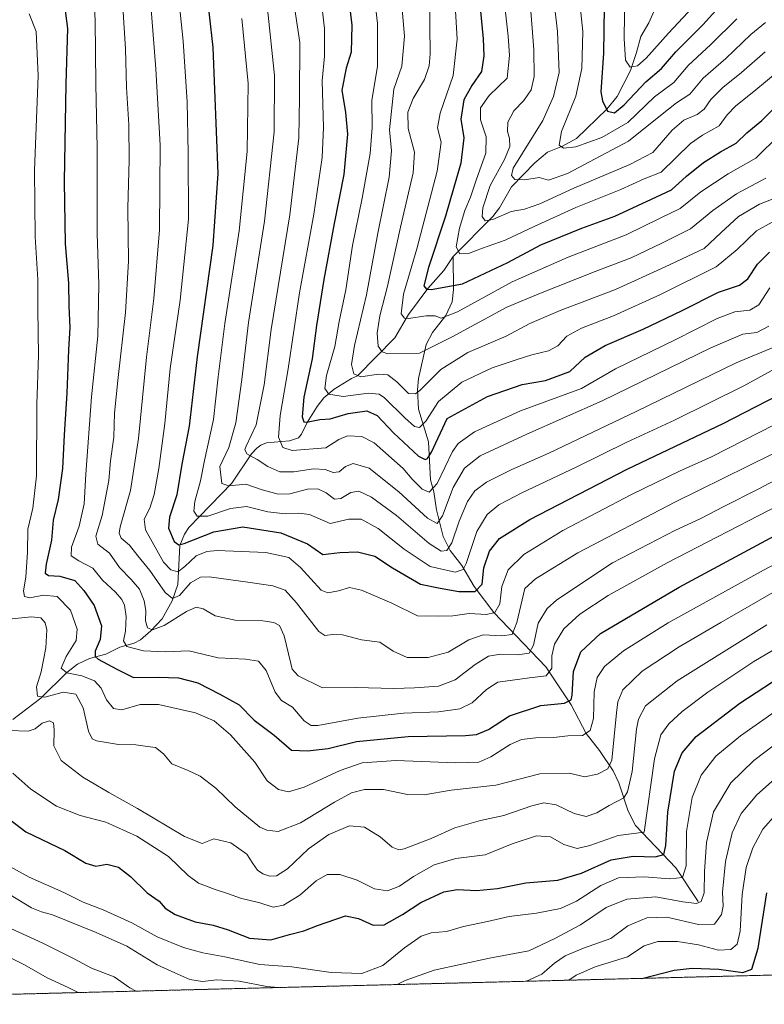
# Model space of a CAD drawing. Units: metres. Extents: x 671972 to 675437, y 4742147 to 4744543.
# Drawn here: x 672166 to 672415, y 4742147 to 4742476 of the extents above; entities that cross this region are included whole.
import ezdxf

# ---------------------------------------------------------------- set-up
doc = ezdxf.new("R2010")
doc.units = ezdxf.units.M
doc.header["$MEASUREMENT"] = 0
doc.linetypes.add('TRAZOS', pattern=[0.75, 0.5, -0.25])
for name, color, linetype, lineweight in [('Arbolado forestal', 92, 'TRAZOS', 0), ('Arbolado forestal CxS', 92, 'Continuous', 0), ('Comarca CxS', 133, 'Continuous', 0), ('Comunidad Autónoma CxS', 142, 'Continuous', 0), ('Corriente natural lineal', 142, 'Continuous', 13), ('Curva de nivel maestra', 36, 'Continuous', 30), ('Curva de nivel normal', 36, 'Continuous', 0), ('Espacio natural protegido CxS', 2, 'Continuous', 0), ('Municipio CxS', 142, 'Continuous', 0), ('Provincia CxS', 1, 'Continuous', 0)]:
    doc.layers.add(name, color=color, linetype=linetype, lineweight=lineweight)

# ---------------------------------------------------------------- blocks, each defined once
blk = doc.blocks.new('*U163')
at = {"layer": 'Curva de nivel normal', "color": 36, "linetype": 'Continuous', "lineweight": 0}
blk.add_polyline3d([(672199.85, 4742489.51, 1265), (672201.22, 4742466.46, 1265), (672201.62, 4742453.6, 1265), (672202.42, 4742441.07, 1265), (672202.54, 4742429.38, 1265), (672202.01, 4742413.15, 1265), (672202.26, 4742395.45, 1265), (672201.32, 4742378.2, 1265), (672198.65, 4742355.44, 1265), (672197.64, 4742344.53, 1265), (672197.37, 4742336.5, 1265), (672196.28, 4742328.52, 1265), (672195.64, 4742321.92, 1265), (672193.5, 4742310.19, 1265), (672191.36, 4742303.36, 1265), (672191.96, 4742300.66, 1265), (672195.94, 4742297.63, 1265), (672199.21, 4742292.8, 1265), (672203.22, 4742288.83, 1265), (672205.96, 4742285.55, 1265), (672207.55, 4742281.71, 1265), (672208.04, 4742278.47, 1265), (672207.95, 4742274.93, 1265), (672208.68, 4742272.58, 1265), (672210.32, 4742271.97, 1265), (672214.17, 4742273.45, 1265), (672221.65, 4742278.15, 1265), (672224.98, 4742279.6, 1265), (672227.31, 4742278.98, 1265), (672231.31, 4742276.68, 1265), (672237.98, 4742275.24, 1265), (672247.29, 4742274.96, 1265), (672250.89, 4742274.44, 1265), (672252.82, 4742273.38, 1265), (672254.42, 4742269.92, 1265), (672256.57, 4742260.65, 1265), (672257.11, 4742258.8, 1265), (672259.1, 4742256.54, 1265), (672267.2, 4742252.48, 1265), (672278.38, 4742252.7, 1265), (672291.07, 4742252.35, 1265), (672298, 4742252.59, 1265), (672306.08, 4742253.06, 1265), (672311.66, 4742255.26, 1265), (672318.3, 4742260.39, 1265), (672322.86, 4742263.12, 1265), (672326.84, 4742263.77, 1265), (672332.52, 4742263.53, 1265), (672336.45, 4742264.18, 1265), (672337.89, 4742266.82, 1265), (672339.45, 4742274.15, 1265), (672342.4, 4742279.05, 1265), (672345.63, 4742282, 1265), (672364.29, 4742294.42, 1265), (672385.39, 4742305.32, 1265), (672393.64, 4742309.09, 1265), (672401.58, 4742313.3, 1265), (672413.09, 4742319.07, 1265), (672426.58, 4742326.25, 1265)], dxfattribs=at)
blk = doc.blocks.new('*U165')
at = {"layer": 'Curva de nivel normal', "color": 36, "linetype": 'Continuous', "lineweight": 0}
for points in [[(672335.51, 4742154.27, 1315), (672340.64, 4742156.67, 1315), (672344.86, 4742160.32, 1315), (672348.52, 4742162.8, 1315), (672354.62, 4742165.41, 1315), (672363.75, 4742168.63, 1315), (672369.51, 4742172.82, 1315), (672375.8, 4742175.56, 1315), (672382.49, 4742175.76, 1315), (672393.17, 4742173.24, 1315), (672398.44, 4742173.37, 1315), (672400.86, 4742176.62, 1315), (672401.37, 4742179.44, 1315), (672401.13, 4742184.11, 1315), (672402.11, 4742194.35, 1315), (672404.34, 4742204.01, 1315), (672407.35, 4742210.46, 1315), (672412.68, 4742216.69, 1315), (672423.44, 4742226.32, 1315)], [(672162.91, 4742171.94, 1315), (672173.64, 4742167, 1315), (672184.04, 4742161.74, 1315), (672189.92, 4742158.62, 1315), (672197.51, 4742155.71, 1315), (672202.72, 4742152.08, 1315), (672204.8, 4742150.97, 1315)]]:
    blk.add_polyline3d(points, dxfattribs=at)
blk = doc.blocks.new('*U167')
at = {"layer": 'Curva de nivel normal', "color": 36, "linetype": 'Continuous', "lineweight": 0}
blk.add_polyline3d([(672163.53, 4742223.91, 1295), (672169.61, 4742218.64, 1295), (672178.17, 4742212.87, 1295), (672186.04, 4742209.74, 1295), (672194.73, 4742207.53, 1295), (672205.12, 4742202.9, 1295), (672215.62, 4742196.09, 1295), (672222.24, 4742189.71, 1295), (672225.76, 4742187.1, 1295), (672231.25, 4742184.95, 1295), (672235.76, 4742183.59, 1295), (672239.81, 4742182.12, 1295), (672246.29, 4742180.56, 1295), (672250.74, 4742179.1, 1295), (672254.13, 4742179.73, 1295), (672259.59, 4742183.11, 1295), (672265.09, 4742187.96, 1295), (672268.82, 4742190.08, 1295), (672272.98, 4742190.01, 1295), (672278.8, 4742188.16, 1295), (672284.61, 4742185.24, 1295), (672288.97, 4742184.6, 1295), (672292.97, 4742186.16, 1295), (672297.64, 4742189.31, 1295), (672304.64, 4742193.25, 1295), (672311.82, 4742195.36, 1295), (672321.65, 4742196.58, 1295), (672330.73, 4742200.34, 1295), (672338.91, 4742203.01, 1295), (672343.6, 4742202.64, 1295), (672348.05, 4742200.07, 1295), (672352.51, 4742198.78, 1295), (672356.72, 4742199.73, 1295), (672366.27, 4742203.1, 1295), (672374.97, 4742204.19, 1295), (672378.38, 4742228.8, 1295), (672380.55, 4742236.76, 1295), (672383.2, 4742240.43, 1295), (672387.64, 4742244.62, 1295), (672396.2, 4742251.13, 1295), (672411.61, 4742261.3, 1295), (672434.21, 4742274.67, 1295)], dxfattribs=at)
blk = doc.blocks.new('*U169')
at = {"layer": 'Curva de nivel normal', "color": 36, "linetype": 'Continuous', "lineweight": 0}
blk.add_polyline3d([(672311.3, 4742486.93, 1205), (672312.31, 4742469.73, 1205), (672311.02, 4742457.6, 1205), (672306.6, 4742444.99, 1205), (672305.77, 4742440.05, 1205), (672306.98, 4742435.23, 1205), (672305.65, 4742425.58, 1205), (672298.86, 4742399.53, 1205), (672294.31, 4742384.34, 1205), (672293.59, 4742377.79, 1205), (672294.72, 4742376.28, 1205), (672296.02, 4742376.19, 1205), (672301.97, 4742377.12, 1205), (672304.97, 4742377.05, 1205), (672306.97, 4742376.28, 1205), (672312.43, 4742378.4, 1205), (672330.75, 4742388.44, 1205), (672349.46, 4742396.78, 1205), (672368.89, 4742404.25, 1205), (672380.3, 4742409.78, 1205), (672387.03, 4742413.01, 1205), (672393.88, 4742418.63, 1205), (672403.03, 4742424.6, 1205), (672412.3, 4742429.86, 1205), (672420.29, 4742437.66, 1205)], dxfattribs=at)
blk = doc.blocks.new('*U171')
at = {"layer": 'Curva de nivel normal', "color": 36, "linetype": 'Continuous', "lineweight": 0}
blk.add_polyline3d([(672282.91, 4742498.13, 1220), (672285.59, 4742475.03, 1220), (672285.6, 4742460.66, 1220), (672283.79, 4742449.17, 1220), (672283.82, 4742440.14, 1220), (672283.16, 4742431.51, 1220), (672280.53, 4742416.53, 1220), (672277.32, 4742400.63, 1220), (672275.02, 4742385.77, 1220), (672272.86, 4742375.2, 1220), (672271.4, 4742366.83, 1220), (672268.54, 4742357.08, 1220), (672268.02, 4742352.81, 1220), (672269.33, 4742350.82, 1220), (672274.11, 4742350.11, 1220), (672282.63, 4742351.23, 1220), (672286.22, 4742350.87, 1220), (672287.97, 4742349.66, 1220), (672294.79, 4742342.91, 1220), (672297.99, 4742340.02, 1220), (672299.7, 4742339.66, 1220), (672301.79, 4742341.79, 1220), (672306.04, 4742348.41, 1220), (672313.93, 4742354.9, 1220), (672324.02, 4742359.72, 1220), (672332.03, 4742362.32, 1220), (672337.36, 4742364.08, 1220), (672342.89, 4742365.36, 1220), (672345.99, 4742367.1, 1220), (672349.08, 4742370.27, 1220), (672353.99, 4742372.99, 1220), (672364.61, 4742377.14, 1220), (672380.38, 4742384.21, 1220), (672398.98, 4742393.46, 1220), (672406.07, 4742399.33, 1220), (672412.59, 4742405.58, 1220), (672417.82, 4742408.43, 1220)], dxfattribs=at)
blk = doc.blocks.new('*U172')
at = {"layer": 'Curva de nivel normal', "color": 36, "linetype": 'Continuous', "lineweight": 0}
blk.add_polyline3d([(672240.25, 4742476.65, 1245), (672242.29, 4742454.9, 1245), (672241.99, 4742432.09, 1245), (672239.32, 4742405.52, 1245), (672234.55, 4742374.49, 1245), (672232.26, 4742356.67, 1245), (672230.78, 4742342.34, 1245), (672227.7, 4742328.68, 1245), (672226.37, 4742321.86, 1245), (672224.5, 4742314.89, 1245), (672224.14, 4742311.69, 1245), (672225.24, 4742310.07, 1245), (672228.8, 4742310.03, 1245), (672236.42, 4742312.62, 1245), (672241.79, 4742313.23, 1245), (672248.88, 4742311.43, 1245), (672254.74, 4742310.76, 1245), (672259.32, 4742311.01, 1245), (672262.88, 4742310.54, 1245), (672269.78, 4742307.56, 1245), (672276.1, 4742309.04, 1245), (672280.16, 4742309, 1245), (672285.89, 4742305.91, 1245), (672294.59, 4742298.92, 1245), (672303.28, 4742293.22, 1245), (672311.64, 4742291.27, 1245), (672314.36, 4742292.21, 1245), (672315.32, 4742294.16, 1245), (672318.92, 4742304.87, 1245), (672322.4, 4742310.53, 1245), (672326.31, 4742313.77, 1245), (672333.92, 4742317.86, 1245), (672352.2, 4742326.44, 1245), (672369.08, 4742334.81, 1245), (672385.08, 4742342.14, 1245), (672408.3, 4742353.68, 1245), (672429.3, 4742365.11, 1245)], dxfattribs=at)
blk = doc.blocks.new('*U174')
at = {"layer": 'Curva de nivel normal', "color": 36, "linetype": 'Continuous', "lineweight": 0}
blk.add_polyline3d([(672336.68, 4742483.6, 1190), (672338, 4742466.18, 1190), (672338.1, 4742457.21, 1190), (672337.04, 4742452.76, 1190), (672334.68, 4742449.23, 1190), (672331.3, 4742445.72, 1190), (672329.3, 4742441.98, 1190), (672329.13, 4742438.86, 1190), (672329.85, 4742436.54, 1190), (672329.99, 4742433.83, 1190), (672328.2, 4742429.49, 1190), (672323.4, 4742420.75, 1190), (672320.93, 4742413.28, 1190), (672320.74, 4742410.34, 1190), (672321.64, 4742408.93, 1190), (672324.29, 4742409.35, 1190), (672330.35, 4742412.07, 1190), (672334.91, 4742412.84, 1190), (672339.96, 4742414.56, 1190), (672351.43, 4742419.9, 1190), (672370.14, 4742427.82, 1190), (672377.82, 4742431.85, 1190), (672384.3, 4742439.26, 1190), (672388.2, 4742442.66, 1190), (672392.67, 4742444.53, 1190), (672395.03, 4742446.27, 1190), (672397.3, 4742449.56, 1190), (672401.3, 4742453.59, 1190), (672407.5, 4742458.61, 1190), (672415.48, 4742465.53, 1190)], dxfattribs=at)
blk = doc.blocks.new('*U176')
at = {"layer": 'Curva de nivel normal', "color": 36, "linetype": 'Continuous', "lineweight": 0}
blk.add_polyline3d([(672303.09, 4742483.98, 1210), (672303.3, 4742464.84, 1210), (672302.95, 4742460.81, 1210), (672301.36, 4742456.22, 1210), (672297.58, 4742449.88, 1210), (672295.84, 4742445.25, 1210), (672295.91, 4742439.78, 1210), (672297.99, 4742431.91, 1210), (672297.61, 4742425.04, 1210), (672293.37, 4742406.76, 1210), (672289.04, 4742387.04, 1210), (672286.4, 4742377.07, 1210), (672285.56, 4742371.28, 1210), (672285.89, 4742366.97, 1210), (672287.2, 4742365.04, 1210), (672289.1, 4742364.43, 1210), (672299.75, 4742364.61, 1210), (672310.63, 4742370.08, 1210), (672328.98, 4742380.02, 1210), (672340.2, 4742384.73, 1210), (672358.54, 4742391.97, 1210), (672370.6, 4742396.52, 1210), (672380.88, 4742401.39, 1210), (672390.46, 4742406.26, 1210), (672397.91, 4742412.41, 1210), (672405.79, 4742417.96, 1210), (672415.64, 4742423.2, 1210)], dxfattribs=at)
blk = doc.blocks.new('*U178')
at = {"layer": 'Curva de nivel normal', "color": 36, "linetype": 'Continuous', "lineweight": 0}
blk.add_polyline3d([(672351.99, 4742494.66, 1180), (672354.37, 4742472.33, 1180), (672354.04, 4742459.92, 1180), (672352.02, 4742450.71, 1180), (672347.24, 4742438.81, 1180), (672346.44, 4742434.28, 1180), (672347.87, 4742433.29, 1180), (672352.08, 4742433.69, 1180), (672360.77, 4742436.82, 1180), (672369.45, 4742441.89, 1180), (672378.38, 4742450.49, 1180), (672384.81, 4742455.24, 1180), (672389.68, 4742460.93, 1180), (672397.3, 4742467.99, 1180), (672405.94, 4742476.55, 1180)], dxfattribs=at)
blk = doc.blocks.new('*U180')
at = {"layer": 'Curva de nivel normal', "color": 36, "linetype": 'Continuous', "lineweight": 0}
blk.add_polyline3d([(672265.32, 4742495.44, 1230), (672267.89, 4742473.36, 1230), (672267.95, 4742464.08, 1230), (672267.1, 4742455.78, 1230), (672267.58, 4742440.17, 1230), (672267.1, 4742430.1, 1230), (672264.3, 4742411.2, 1230), (672259.53, 4742384.75, 1230), (672255.75, 4742359.41, 1230), (672253, 4742343.69, 1230), (672252.52, 4742336.44, 1230), (672253.9, 4742333.05, 1230), (672257.07, 4742331.99, 1230), (672268.31, 4742332.95, 1230), (672272.65, 4742335.65, 1230), (672275.65, 4742336.96, 1230), (672280.44, 4742336.71, 1230), (672284.49, 4742334.56, 1230), (672294.29, 4742325.94, 1230), (672297.2, 4742322.37, 1230), (672300.57, 4742319.08, 1230), (672302.95, 4742318.08, 1230), (672305.64, 4742321, 1230), (672310.8, 4742331.71, 1230), (672312.65, 4742334.36, 1230), (672318.12, 4742338.29, 1230), (672333.52, 4742345.27, 1230), (672353.96, 4742352.79, 1230), (672365.28, 4742359.35, 1230), (672385.3, 4742369.09, 1230), (672399.31, 4742376.19, 1230), (672405.32, 4742378.48, 1230), (672410.31, 4742379, 1230), (672413.27, 4742380.79, 1230), (672416.95, 4742386.52, 1230)], dxfattribs=at)
blk = doc.blocks.new('*U182')
at = {"layer": 'Curva de nivel normal', "color": 36, "linetype": 'Continuous', "lineweight": 0}
blk.add_polyline3d([(672157.14, 4742195.64, 1305), (672169.05, 4742189.09, 1305), (672180.64, 4742184.01, 1305), (672187.08, 4742180.78, 1305), (672193.79, 4742178.16, 1305), (672203.44, 4742173.81, 1305), (672211.82, 4742169.18, 1305), (672220.69, 4742165.55, 1305), (672227.12, 4742163.81, 1305), (672234.56, 4742162.5, 1305), (672246.21, 4742159.87, 1305), (672256.97, 4742159.08, 1305), (672270.14, 4742157.16, 1305), (672280.35, 4742156.88, 1305), (672287.47, 4742159.54, 1305), (672294.68, 4742165.49, 1305), (672300.29, 4742169.43, 1305), (672303.57, 4742170.49, 1305), (672308.74, 4742170.98, 1305), (672314.44, 4742172.6, 1305), (672322.42, 4742174.29, 1305), (672329.67, 4742176, 1305), (672338.92, 4742177.07, 1305), (672346.95, 4742178.62, 1305), (672352.23, 4742181.08, 1305), (672360.45, 4742186.4, 1305), (672366.33, 4742188.86, 1305), (672374.96, 4742189.28, 1305), (672383.53, 4742188.53, 1305), (672387.72, 4742189, 1305), (672389, 4742192.93, 1305), (672389.05, 4742204.41, 1305), (672391.02, 4742215.78, 1305), (672394.05, 4742223.31, 1305), (672398.95, 4742229.68, 1305), (672407.16, 4742236.51, 1305), (672425.1, 4742249.05, 1305)], dxfattribs=at)
blk = doc.blocks.new('*U183')
at = {"layer": 'Curva de nivel normal', "color": 36, "linetype": 'Continuous', "lineweight": 0}
blk.add_polyline3d([(672292.76, 4742492.67, 1215), (672294.71, 4742470.71, 1215), (672293.76, 4742460.67, 1215), (672291.12, 4742452.99, 1215), (672289.7, 4742439.39, 1215), (672290.33, 4742432.33, 1215), (672289.59, 4742423.54, 1215), (672285.71, 4742404.76, 1215), (672281.92, 4742384.17, 1215), (672277.93, 4742367.21, 1215), (672276.9, 4742360.77, 1215), (672277.67, 4742357.66, 1215), (672280.08, 4742356.65, 1215), (672285.98, 4742357.55, 1215), (672289.11, 4742357.39, 1215), (672292.11, 4742354.98, 1215), (672296.05, 4742351.09, 1215), (672298.34, 4742350.94, 1215), (672299.85, 4742352.09, 1215), (672306.88, 4742359.08, 1215), (672315.9, 4742364.86, 1215), (672328.74, 4742370.34, 1215), (672336.7, 4742374.59, 1215), (672346.77, 4742378.91, 1215), (672365.28, 4742385.97, 1215), (672381.98, 4742393.55, 1215), (672395.02, 4742399.7, 1215), (672400.64, 4742404.87, 1215), (672406.5, 4742410.34, 1215), (672413.56, 4742414.55, 1215), (672421.52, 4742417.64, 1215)], dxfattribs=at)
blk = doc.blocks.new('*U184')
at = {"layer": 'Curva de nivel normal', "color": 36, "linetype": 'Continuous', "lineweight": 0}
blk.add_polyline3d([(672248.8, 4742479.95, 1240), (672251.21, 4742457.55, 1240), (672251.04, 4742438.72, 1240), (672247.84, 4742408.77, 1240), (672242.46, 4742374.82, 1240), (672240.18, 4742355.79, 1240), (672238.23, 4742341.25, 1240), (672235.87, 4742333.05, 1240), (672232.85, 4742326.67, 1240), (672233.52, 4742320.95, 1240), (672235.87, 4742320.19, 1240), (672241.52, 4742320.75, 1240), (672247, 4742318.88, 1240), (672252.36, 4742317.37, 1240), (672256.31, 4742317.52, 1240), (672262.19, 4742319.04, 1240), (672265.72, 4742319.2, 1240), (672268.5, 4742317.86, 1240), (672271.26, 4742315.76, 1240), (672273.4, 4742315.96, 1240), (672276.66, 4742317.91, 1240), (672279.37, 4742318.39, 1240), (672283.66, 4742316.37, 1240), (672291.97, 4742310.2, 1240), (672302.97, 4742300.84, 1240), (672306.97, 4742298.27, 1240), (672308.85, 4742298.52, 1240), (672310.5, 4742301.14, 1240), (672313.01, 4742308.38, 1240), (672315.8, 4742314.98, 1240), (672318.24, 4742318.53, 1240), (672322.16, 4742321.35, 1240), (672330.64, 4742325.66, 1240), (672342.97, 4742331.09, 1240), (672372.3, 4742345.11, 1240), (672405.68, 4742361.39, 1240), (672418.33, 4742366.62, 1240)], dxfattribs=at)
blk = doc.blocks.new('*U189')
at = {"layer": 'Curva de nivel normal', "color": 36, "linetype": 'Continuous', "lineweight": 0}
blk.add_polyline3d([(672162.33, 4742238.3, 1290), (672168.65, 4742238.01, 1290), (672171.02, 4742238.81, 1290), (672173.32, 4742240.65, 1290), (672175.84, 4742241.52, 1290), (672177.11, 4742240.8, 1290), (672177.42, 4742238.48, 1290), (672177.23, 4742233.09, 1290), (672179.76, 4742228.24, 1290), (672186.98, 4742222.66, 1290), (672195.74, 4742217.52, 1290), (672205.25, 4742212.12, 1290), (672221.07, 4742202.8, 1290), (672226.98, 4742200.39, 1290), (672230.88, 4742201.93, 1290), (672236.51, 4742200.66, 1290), (672241.85, 4742196.84, 1290), (672243.91, 4742193.68, 1290), (672245.52, 4742191.47, 1290), (672247.2, 4742190.22, 1290), (672249.58, 4742189.52, 1290), (672251.88, 4742189.63, 1290), (672255.56, 4742191.93, 1290), (672262.59, 4742198.65, 1290), (672269.31, 4742203.45, 1290), (672276.31, 4742206.35, 1290), (672281.28, 4742205.83, 1290), (672286.5, 4742202.6, 1290), (672290.6, 4742199.13, 1290), (672292.76, 4742198.33, 1290), (672294.55, 4742198.65, 1290), (672303.61, 4742202.04, 1290), (672311.52, 4742205.68, 1290), (672320.18, 4742208.16, 1290), (672327.94, 4742209.8, 1290), (672337.3, 4742212.97, 1290), (672341.3, 4742214.08, 1290), (672345.5, 4742213.41, 1290), (672351.51, 4742210.45, 1290), (672355.5, 4742209.48, 1290), (672359.05, 4742210.67, 1290), (672363.26, 4742213.12, 1290), (672368.16, 4742215.68, 1290), (672369.38, 4742217.69, 1290), (672370.96, 4742224.49, 1290), (672372.37, 4742238.72, 1290), (672373.07, 4742242.09, 1290), (672375.36, 4742246.54, 1290), (672385.94, 4742254.84, 1290), (672415.97, 4742273.64, 1290)], dxfattribs=at)
blk = doc.blocks.new('*U190')
at = {"layer": 'Curva de nivel normal', "color": 36, "linetype": 'Continuous', "lineweight": 0}
blk.add_polyline3d([(672169, 4742478.26, 1280), (672171.31, 4742472.3, 1280), (672172.06, 4742457.5, 1280), (672170.84, 4742425.93, 1280), (672171, 4742403.54, 1280), (672171.92, 4742389.29, 1280), (672171.88, 4742379.33, 1280), (672172.1, 4742363.78, 1280), (672171.58, 4742347.47, 1280), (672171.48, 4742323.54, 1280), (672170.25, 4742312.66, 1280), (672168.56, 4742305.68, 1280), (672168.42, 4742297.95, 1280), (672167.88, 4742289.6, 1280), (672167.16, 4742285.02, 1280), (672167.46, 4742283.15, 1280), (672169.27, 4742282.62, 1280), (672173.83, 4742283.52, 1280), (672178.41, 4742283.1, 1280), (672182.87, 4742278.56, 1280), (672185.14, 4742272.16, 1280), (672184.7, 4742268.39, 1280), (672181.37, 4742263.03, 1280), (672179.76, 4742259.12, 1280), (672181.68, 4742257.51, 1280), (672186.69, 4742256.51, 1280), (672190.87, 4742254.9, 1280), (672193.07, 4742252.43, 1280), (672194.88, 4742248.57, 1280), (672197.2, 4742245.56, 1280), (672200.05, 4742245.18, 1280), (672206.15, 4742246.93, 1280), (672212.33, 4742246.97, 1280), (672224.72, 4742244.11, 1280), (672230.91, 4742241.44, 1280), (672236.47, 4742236.82, 1280), (672244.62, 4742227.65, 1280), (672248.72, 4742221.42, 1280), (672252.49, 4742218.53, 1280), (672255.82, 4742217.73, 1280), (672261.12, 4742219.22, 1280), (672273.12, 4742224.9, 1280), (672280.54, 4742227.44, 1280), (672291.86, 4742228.16, 1280), (672311.75, 4742227.44, 1280), (672319.53, 4742227.61, 1280), (672323.64, 4742229.41, 1280), (672330.03, 4742233.52, 1280), (672333.89, 4742235.19, 1280), (672338.62, 4742235.82, 1280), (672344.54, 4742235.9, 1280), (672349.38, 4742236.49, 1280), (672354.32, 4742236.6, 1280), (672356.83, 4742238.21, 1280), (672357.92, 4742242.24, 1280), (672358.21, 4742251.24, 1280), (672359.15, 4742256.04, 1280), (672361.64, 4742259.66, 1280), (672367.97, 4742264.96, 1280), (672382.97, 4742274.26, 1280), (672414.92, 4742291.97, 1280), (672448.22, 4742309.6, 1280)], dxfattribs=at)
blk = doc.blocks.new('*U192')
at = {"layer": 'Curva de nivel normal', "color": 36, "linetype": 'Continuous', "lineweight": 0}
blk.add_polyline3d([(672326.06, 4742500.86, 1195), (672329.42, 4742470.79, 1195), (672329.82, 4742464.23, 1195), (672329.02, 4742456.66, 1195), (672323.06, 4742450.83, 1195), (672320.17, 4742446.76, 1195), (672320.08, 4742442.71, 1195), (672322.04, 4742437.09, 1195), (672321.94, 4742431.54, 1195), (672318.8, 4742422.87, 1195), (672316.82, 4742416.88, 1195), (672314.92, 4742412.33, 1195), (672313.08, 4742406.42, 1195), (672312.02, 4742400.19, 1195), (672313.23, 4742397.88, 1195), (672316.14, 4742397.99, 1195), (672320.75, 4742399.77, 1195), (672328.41, 4742402.44, 1195), (672338.04, 4742407.06, 1195), (672352.09, 4742413.34, 1195), (672367.08, 4742419.46, 1195), (672374.97, 4742422.98, 1195), (672380.64, 4742425.24, 1195), (672390.44, 4742434.81, 1195), (672394.5, 4742437.64, 1195), (672400.04, 4742440.71, 1195), (672402.72, 4742444.38, 1195), (672405.58, 4742447.43, 1195), (672411.69, 4742452.28, 1195), (672420.84, 4742459.85, 1195)], dxfattribs=at)
blk = doc.blocks.new('*U193')
at = {"layer": 'Curva de nivel normal', "color": 36, "linetype": 'Continuous', "lineweight": 0}
for points in [[(672349.74, 4742154.63, 1320), (672352.17, 4742156.35, 1320), (672358.5, 4742159.12, 1320), (672369.39, 4742162.42, 1320), (672374.97, 4742166.11, 1320), (672379.49, 4742167.6, 1320), (672386.04, 4742167.6, 1320), (672393.06, 4742166.43, 1320), (672399.81, 4742164.64, 1320), (672403.93, 4742164.92, 1320), (672406.11, 4742166.68, 1320), (672407.06, 4742171.01, 1320), (672407.72, 4742183.35, 1320), (672409.07, 4742192.35, 1320), (672411.3, 4742198.92, 1320), (672414.64, 4742205.16, 1320), (672418.97, 4742210.11, 1320)], [(672153.64, 4742166.71, 1320), (672167.4, 4742159.75, 1320), (672175.01, 4742155.44, 1320), (672182.09, 4742152.24, 1320), (672185.42, 4742150.48, 1320)]]:
    blk.add_polyline3d(points, dxfattribs=at)
blk = doc.blocks.new('*U196')
at = {"layer": 'Curva de nivel normal', "color": 36, "linetype": 'Continuous', "lineweight": 0}
for points in [[(672292.19, 4742153.18, 1310), (672294.96, 4742154.5, 1310), (672304.6, 4742157.96, 1310), (672323.12, 4742161.99, 1310), (672336.28, 4742164.48, 1310), (672344.97, 4742168.55, 1310), (672353.59, 4742173.2, 1310), (672362.25, 4742178.96, 1310), (672369.12, 4742181.79, 1310), (672378.81, 4742182.6, 1310), (672387.86, 4742180.92, 1310), (672392.44, 4742180.32, 1310), (672394.03, 4742180.98, 1310), (672394.98, 4742183.86, 1310), (672395.11, 4742191.05, 1310), (672395.8, 4742200.77, 1310), (672398.14, 4742211.05, 1310), (672403.99, 4742220.77, 1310), (672411.67, 4742228.16, 1310), (672418.53, 4742233.43, 1310)], [(672162.68, 4742183.25, 1310), (672169.83, 4742178.84, 1310), (672173.13, 4742177.52, 1310), (672176.84, 4742176.54, 1310), (672191.4, 4742170.6, 1310), (672201.73, 4742166.07, 1310), (672211.92, 4742159.83, 1310), (672217.78, 4742157.1, 1310), (672222.76, 4742154.92, 1310), (672227.04, 4742154.21, 1310), (672231.88, 4742154.79, 1310), (672239.37, 4742154.29, 1310), (672248.64, 4742152.47, 1310), (672252.37, 4742152.17, 1310)]]:
    blk.add_polyline3d(points, dxfattribs=at)
blk = doc.blocks.new('*U201')
at = {"layer": 'Curva de nivel normal', "color": 36, "linetype": 'Continuous', "lineweight": 0}
blk.add_polyline3d([(672342.7, 4742500.24, 1185), (672345.88, 4742472.28, 1185), (672346.46, 4742458.58, 1185), (672344.55, 4742450.5, 1185), (672340.97, 4742442.47, 1185), (672331.09, 4742426.54, 1185), (672330.47, 4742424.12, 1185), (672331.59, 4742422.81, 1185), (672334.93, 4742422.59, 1185), (672339.75, 4742423.38, 1185), (672342.85, 4742422.58, 1185), (672349.3, 4742424.74, 1185), (672369.64, 4742435.56, 1185), (672380.44, 4742444.21, 1185), (672385.77, 4742448.39, 1185), (672390.19, 4742451.33, 1185), (672394.63, 4742456.66, 1185), (672402.23, 4742463.33, 1185), (672410.69, 4742471.33, 1185), (672415.51, 4742475.33, 1185)], dxfattribs=at)
blk = doc.blocks.new('*U202')
at = {"layer": 'Curva de nivel normal', "color": 36, "linetype": 'Continuous', "lineweight": 0}
blk.add_polyline3d([(672368.5, 4742485.83, 1170), (672368.22, 4742469.93, 1170), (672368.66, 4742462.68, 1170), (672370.25, 4742460.32, 1170), (672372.64, 4742460.82, 1170), (672375.59, 4742463.42, 1170), (672383.12, 4742471.78, 1170), (672397.55, 4742487.33, 1170)], dxfattribs=at)
blk = doc.blocks.new('*U204')
at = {"layer": 'Curva de nivel normal', "color": 36, "linetype": 'Continuous', "lineweight": 0}
blk.add_polyline3d([(672190.5, 4742487.5, 1270), (672191.06, 4742476.15, 1270), (672191.37, 4742454.54, 1270), (672191.84, 4742433.37, 1270), (672191.8, 4742404.66, 1270), (672192.37, 4742387.57, 1270), (672192, 4742370.29, 1270), (672189.84, 4742350.01, 1270), (672188, 4742324.09, 1270), (672187.48, 4742314.11, 1270), (672185.73, 4742306.67, 1270), (672183.24, 4742299.67, 1270), (672183.13, 4742296.76, 1270), (672185.62, 4742295.1, 1270), (672190.3, 4742292.61, 1270), (672193.53, 4742288.6, 1270), (672197.89, 4742284.58, 1270), (672200.08, 4742282.1, 1270), (672200.96, 4742280.21, 1270), (672201.47, 4742276.42, 1270), (672201.29, 4742271.54, 1270), (672200.56, 4742268.25, 1270), (672201.74, 4742266.43, 1270), (672207.25, 4742264.94, 1270), (672214.6, 4742264.62, 1270), (672222.52, 4742264.88, 1270), (672232.25, 4742262.6, 1270), (672241.47, 4742262.16, 1270), (672245.79, 4742261.48, 1270), (672248.32, 4742258.35, 1270), (672251.39, 4742251.03, 1270), (672253.48, 4742248.28, 1270), (672257.16, 4742246.04, 1270), (672261.13, 4742241.43, 1270), (672263.46, 4742239.91, 1270), (672265.7, 4742239.96, 1270), (672279.05, 4742242.38, 1270), (672294.3, 4742244.07, 1270), (672306.12, 4742244.53, 1270), (672313.22, 4742245.54, 1270), (672317.39, 4742247.53, 1270), (672322.15, 4742252.02, 1270), (672325.92, 4742254.38, 1270), (672336.56, 4742255.9, 1270), (672342.08, 4742256.6, 1270), (672343.99, 4742259.08, 1270), (672344.06, 4742263.3, 1270), (672344.9, 4742267.16, 1270), (672348.07, 4742272.34, 1270), (672353.41, 4742277.17, 1270), (672362.87, 4742283.49, 1270), (672382.64, 4742294.34, 1270), (672433.64, 4742320.77, 1270)], dxfattribs=at)
blk = doc.blocks.new('*U206')
at = {"layer": 'Curva de nivel normal', "color": 36, "linetype": 'Continuous', "lineweight": 0}
blk.add_polyline3d([(672218.37, 4742490.69, 1255), (672220.59, 4742469.04, 1255), (672221.95, 4742448.81, 1255), (672222.27, 4742431.53, 1255), (672222.37, 4742409.43, 1255), (672219.53, 4742382.4, 1255), (672216.22, 4742359.44, 1255), (672214.48, 4742341, 1255), (672212.45, 4742325.99, 1255), (672210.9, 4742317.27, 1255), (672209.41, 4742312.65, 1255), (672207.55, 4742308.97, 1255), (672207.96, 4742305.44, 1255), (672214.03, 4742294.67, 1255), (672216.5, 4742292.05, 1255), (672218.83, 4742291.4, 1255), (672221.18, 4742293.19, 1255), (672224.95, 4742296.72, 1255), (672228.53, 4742298.21, 1255), (672231.98, 4742298.5, 1255), (672248.23, 4742297.82, 1255), (672255.95, 4742296.18, 1255), (672259.85, 4742292.88, 1255), (672266.76, 4742285.21, 1255), (672268.97, 4742284.36, 1255), (672272.62, 4742285.05, 1255), (672276.31, 4742286.1, 1255), (672280.26, 4742285.29, 1255), (672290.42, 4742280.93, 1255), (672299.02, 4742276.68, 1255), (672306.23, 4742276.51, 1255), (672310.87, 4742276.59, 1255), (672316.33, 4742277.39, 1255), (672322.16, 4742277.08, 1255), (672324.97, 4742277.73, 1255), (672326.63, 4742280.65, 1255), (672327.29, 4742286.48, 1255), (672329.39, 4742292.06, 1255), (672334.66, 4742297.15, 1255), (672347.7, 4742305.17, 1255), (672370.72, 4742317.3, 1255), (672386.74, 4742325.07, 1255), (672397.5, 4742329.84, 1255), (672418.64, 4742340.7, 1255)], dxfattribs=at)
blk = doc.blocks.new('*U207')
at = {"layer": 'Curva de nivel normal', "color": 36, "linetype": 'Continuous', "lineweight": 0}
blk.add_polyline3d([(672162.31, 4742275.52, 1285), (672169.65, 4742276.27, 1285), (672172.91, 4742275.92, 1285), (672174.38, 4742274.31, 1285), (672174.94, 4742271.91, 1285), (672174.56, 4742265.98, 1285), (672172.98, 4742257.94, 1285), (672171.52, 4742252.85, 1285), (672171.8, 4742249.8, 1285), (672174.28, 4742249.46, 1285), (672180.36, 4742251.1, 1285), (672184.69, 4742250.41, 1285), (672187.14, 4742245.89, 1285), (672188.83, 4742238.05, 1285), (672190.15, 4742235.41, 1285), (672191.52, 4742234.76, 1285), (672198.88, 4742233.54, 1285), (672204.74, 4742233.41, 1285), (672208.69, 4742232.84, 1285), (672211.37, 4742232.51, 1285), (672214.01, 4742230.38, 1285), (672216.73, 4742227.03, 1285), (672222.24, 4742224.89, 1285), (672226.26, 4742222.98, 1285), (672231.55, 4742218.92, 1285), (672238.02, 4742212.71, 1285), (672246.27, 4742205.92, 1285), (672248.55, 4742204.82, 1285), (672252.44, 4742204.46, 1285), (672259.81, 4742207.3, 1285), (672271.22, 4742214.2, 1285), (672276.98, 4742217.34, 1285), (672281.31, 4742218.52, 1285), (672287.6, 4742218.52, 1285), (672295.7, 4742216.8, 1285), (672301.29, 4742216.65, 1285), (672310.3, 4742218.29, 1285), (672325.24, 4742219.97, 1285), (672340.04, 4742223.78, 1285), (672349.97, 4742223.96, 1285), (672354.97, 4742222.73, 1285), (672359.3, 4742223.66, 1285), (672362.71, 4742225.45, 1285), (672364.06, 4742228.29, 1285), (672365.68, 4742244.2, 1285), (672366.09, 4742247.8, 1285), (672367.73, 4742251.86, 1285), (672374.29, 4742258.12, 1285), (672386.59, 4742266.26, 1285), (672400.62, 4742274.44, 1285), (672423.3, 4742287.47, 1285)], dxfattribs=at)
blk = doc.blocks.new('*U213')
at = {"layer": 'Curva de nivel normal', "color": 36, "linetype": 'Continuous', "lineweight": 0}
blk.add_polyline3d([(672209.61, 4742482.62, 1260), (672211.48, 4742459.83, 1260), (672212.85, 4742434.2, 1260), (672212.77, 4742420.1, 1260), (672212.61, 4742405.89, 1260), (672210.76, 4742382.86, 1260), (672208.34, 4742363.3, 1260), (672205.59, 4742336, 1260), (672202.91, 4742318.6, 1260), (672199.5, 4742306.4, 1260), (672199.13, 4742304.36, 1260), (672199.8, 4742302.6, 1260), (672202.56, 4742300.36, 1260), (672205.36, 4742296.76, 1260), (672209.44, 4742291.8, 1260), (672214.5, 4742284.46, 1260), (672217.02, 4742282.47, 1260), (672219.31, 4742283.48, 1260), (672222.98, 4742287.67, 1260), (672226.34, 4742289.56, 1260), (672229.31, 4742289.73, 1260), (672242.98, 4742287.79, 1260), (672250.65, 4742286.72, 1260), (672254.7, 4742285.2, 1260), (672258.53, 4742281, 1260), (672266.01, 4742271.36, 1260), (672268, 4742270.11, 1260), (672270.66, 4742270.35, 1260), (672273.89, 4742270.25, 1260), (672280.26, 4742268.61, 1260), (672286.45, 4742267.81, 1260), (672290.85, 4742264.81, 1260), (672295.59, 4742262.7, 1260), (672302.56, 4742262.72, 1260), (672309.28, 4742264.52, 1260), (672316.18, 4742268.58, 1260), (672321, 4742270.28, 1260), (672327.24, 4742269.96, 1260), (672330.72, 4742270.44, 1260), (672332.3, 4742274.36, 1260), (672334.97, 4742285.84, 1260), (672338.58, 4742289.05, 1260), (672352.67, 4742297.7, 1260), (672385.15, 4742314.71, 1260), (672417.75, 4742330.81, 1260)], dxfattribs=at)
blk = doc.blocks.new('*U214')
at = {"layer": 'Curva de nivel normal', "color": 36, "linetype": 'Continuous', "lineweight": 0}
blk.add_polyline3d([(672251.97, 4742519.74, 1235), (672259.69, 4742468.66, 1235), (672259.52, 4742450.18, 1235), (672259.26, 4742436.73, 1235), (672256.3, 4742410.88, 1235), (672250, 4742372.52, 1235), (672247.67, 4742354.01, 1235), (672245.05, 4742340.58, 1235), (672241.7, 4742333.43, 1235), (672241.26, 4742332.3, 1235), (672241.86, 4742330.9, 1235), (672245.36, 4742329.05, 1235), (672248.96, 4742326.62, 1235), (672252.94, 4742324.85, 1235), (672257.59, 4742324.85, 1235), (672264.16, 4742325.88, 1235), (672268.07, 4742325.65, 1235), (672270.81, 4742324.68, 1235), (672272.86, 4742324.89, 1235), (672274.95, 4742326.67, 1235), (672277.46, 4742327.65, 1235), (672282.85, 4742326.07, 1235), (672292.82, 4742318.18, 1235), (672302.34, 4742309.37, 1235), (672305.6, 4742307.56, 1235), (672307.43, 4742310.17, 1235), (672311, 4742319.63, 1235), (672314.75, 4742326.12, 1235), (672320.07, 4742330.23, 1235), (672335.64, 4742337.53, 1235), (672360.9, 4742348.67, 1235), (672397.27, 4742366.41, 1235), (672407.91, 4742370.99, 1235), (672412.63, 4742371.47, 1235), (672416.68, 4742373.59, 1235)], dxfattribs=at)
blk = doc.blocks.new('*U277')
at = {"layer": 'Curva de nivel maestra', "color": 36, "linetype": 'Continuous', "lineweight": 30}
blk.add_polyline3d([(672180.77, 4742481.9, 1275), (672181.84, 4742473.36, 1275), (672181.34, 4742454.81, 1275), (672180.73, 4742422.12, 1275), (672181.03, 4742401.26, 1275), (672182.15, 4742388, 1275), (672182.32, 4742380.34, 1275), (672182.61, 4742373.18, 1275), (672182.14, 4742365.7, 1275), (672181.68, 4742351.18, 1275), (672180.79, 4742337.25, 1275), (672180.2, 4742325.99, 1275), (672178.68, 4742315.58, 1275), (672177.1, 4742308.67, 1275), (672176.53, 4742302, 1275), (672174.68, 4742294, 1275), (672174.42, 4742290.9, 1275), (672175.54, 4742290.17, 1275), (672179.31, 4742289.98, 1275), (672184.31, 4742288.48, 1275), (672187.32, 4742285.12, 1275), (672190.83, 4742280.13, 1275), (672193.28, 4742273.35, 1275), (672192.76, 4742268.67, 1275), (672191.11, 4742264.81, 1275), (672191.14, 4742263.01, 1275), (672192.1, 4742262.13, 1275), (672198.33, 4742258.78, 1275), (672204, 4742256, 1275), (672212.31, 4742256.1, 1275), (672219.01, 4742255.89, 1275), (672225.45, 4742254.25, 1275), (672232.82, 4742250.37, 1275), (672239.32, 4742246.89, 1275), (672244.38, 4742241.74, 1275), (672251.1, 4742236.73, 1275), (672256.88, 4742231.67, 1275), (672262.25, 4742231.39, 1275), (672269.13, 4742232.2, 1275), (672278.65, 4742234.52, 1275), (672295.91, 4742236.28, 1275), (672315.16, 4742236.53, 1275), (672318.77, 4742236.9, 1275), (672322.8, 4742238.61, 1275), (672329.87, 4742243.15, 1275), (672340.36, 4742246.66, 1275), (672348.26, 4742247.37, 1275), (672350.44, 4742248.55, 1275), (672350.84, 4742250.06, 1275), (672351.3, 4742258, 1275), (672353.72, 4742264.57, 1275), (672360.33, 4742270.7, 1275), (672386.64, 4742286.28, 1275), (672453.63, 4742322.28, 1275)], dxfattribs=at)
blk = doc.blocks.new('*U278')
at = {"layer": 'Curva de nivel maestra', "color": 36, "linetype": 'Continuous', "lineweight": 30}
blk.add_polyline3d([(672157.74, 4742211.98, 1300), (672167.87, 4742204.27, 1300), (672180.98, 4742198.06, 1300), (672187.94, 4742193.8, 1300), (672191.31, 4742192.82, 1300), (672194.99, 4742193.47, 1300), (672198.94, 4742192.5, 1300), (672202.96, 4742189.38, 1300), (672208.56, 4742183.91, 1300), (672212.54, 4742181.07, 1300), (672214.54, 4742178.79, 1300), (672217.87, 4742176.64, 1300), (672224.65, 4742174.17, 1300), (672230.65, 4742173.02, 1300), (672235.65, 4742171.48, 1300), (672242.81, 4742168.69, 1300), (672249.89, 4742168.17, 1300), (672256.19, 4742169.92, 1300), (672260.96, 4742171.12, 1300), (672265.53, 4742172.9, 1300), (672274.98, 4742176.17, 1300), (672279.29, 4742175.31, 1300), (672284.22, 4742173.03, 1300), (672287.85, 4742173.13, 1300), (672293.96, 4742176.63, 1300), (672300.17, 4742180.7, 1300), (672307.86, 4742184.17, 1300), (672312.32, 4742184.98, 1300), (672318.77, 4742184.62, 1300), (672325.86, 4742185.34, 1300), (672335.36, 4742187.22, 1300), (672345.97, 4742188.09, 1300), (672353.97, 4742190.46, 1300), (672363.92, 4742194.93, 1300), (672371.25, 4742196.16, 1300), (672378.66, 4742195.92, 1300), (672381.47, 4742196.7, 1300), (672382.13, 4742199.72, 1300), (672382.87, 4742210.87, 1300), (672385.1, 4742224.59, 1300), (672387.6, 4742230.8, 1300), (672392.37, 4742236.25, 1300), (672406.97, 4742247.36, 1300), (672434.3, 4742265.3, 1300)], dxfattribs=at)
blk = doc.blocks.new('*U287')
at = {"layer": 'Curva de nivel maestra', "color": 36, "linetype": 'Continuous', "lineweight": 30}
blk.add_polyline3d([(672361.53, 4742480.43, 1175), (672361.34, 4742465.07, 1175), (672360.46, 4742452.08, 1175), (672360.93, 4742449.09, 1175), (672362.68, 4742445.65, 1175), (672364.96, 4742445.08, 1175), (672368.18, 4742447.78, 1175), (672375.47, 4742455.42, 1175), (672380.72, 4742459.94, 1175), (672385.48, 4742465.46, 1175), (672394.52, 4742474.52, 1175), (672402.13, 4742483.02, 1175)], dxfattribs=at)
blk = doc.blocks.new('*U291')
at = {"layer": 'Curva de nivel maestra', "color": 36, "linetype": 'Continuous', "lineweight": 30}
blk.add_polyline3d([(672274.46, 4742495.73, 1225), (672277.05, 4742474.43, 1225), (672276.81, 4742465.37, 1225), (672275.17, 4742460, 1225), (672273.74, 4742452.66, 1225), (672274.97, 4742445.14, 1225), (672275.59, 4742437.93, 1225), (672274.34, 4742424.48, 1225), (672271.11, 4742407.99, 1225), (672267.65, 4742389.32, 1225), (672265.24, 4742373.85, 1225), (672263.74, 4742362.76, 1225), (672261.02, 4742349.83, 1225), (672260.4, 4742343.27, 1225), (672261.01, 4742341.66, 1225), (672261.86, 4742341.47, 1225), (672266.31, 4742342.34, 1225), (672269.79, 4742342.66, 1225), (672275.87, 4742344.4, 1225), (672282.12, 4742345.27, 1225), (672285.5, 4742343.76, 1225), (672291.02, 4742337.96, 1225), (672299.37, 4742330.16, 1225), (672301.59, 4742328.99, 1225), (672302.43, 4742329.38, 1225), (672303.77, 4742331.45, 1225), (672308.97, 4742342.7, 1225), (672322.47, 4742350.06, 1225), (672334.03, 4742354.15, 1225), (672341.88, 4742355.5, 1225), (672350.03, 4742358.46, 1225), (672355.19, 4742363.22, 1225), (672361.84, 4742367.16, 1225), (672374.62, 4742372.64, 1225), (672387.69, 4742378.9, 1225), (672399.84, 4742385.04, 1225), (672406.79, 4742387.33, 1225), (672409.62, 4742389.47, 1225), (672412.91, 4742394.46, 1225), (672416.84, 4742398.46, 1225)], dxfattribs=at)
blk = doc.blocks.new('*U293')
at = {"layer": 'Curva de nivel maestra', "color": 36, "linetype": 'Continuous', "lineweight": 30}
blk.add_polyline3d([(672318.31, 4742497.69, 1200), (672320.97, 4742469.84, 1200), (672321.24, 4742464.2, 1200), (672320.46, 4742458.91, 1200), (672317.2, 4742454.2, 1200), (672314.52, 4742449.46, 1200), (672313.59, 4742442.96, 1200), (672314.5, 4742436.68, 1200), (672313.49, 4742428.28, 1200), (672308.45, 4742410.45, 1200), (672302.74, 4742393.26, 1200), (672301.2, 4742387.1, 1200), (672302.09, 4742386.05, 1200), (672303.6, 4742385.91, 1200), (672314.13, 4742387.83, 1200), (672329.3, 4742395, 1200), (672340.37, 4742400.88, 1200), (672354.08, 4742406.43, 1200), (672365.06, 4742410.5, 1200), (672377.33, 4742416.13, 1200), (672384.04, 4742419.28, 1200), (672389.12, 4742423.85, 1200), (672394.77, 4742428.46, 1200), (672400.51, 4742432.02, 1200), (672405.76, 4742434.92, 1200), (672409.33, 4742438.34, 1200), (672414.34, 4742442.54, 1200), (672424.08, 4742452.28, 1200)], dxfattribs=at)
blk = doc.blocks.new('*U296')
at = {"layer": 'Curva de nivel maestra', "color": 36, "linetype": 'Continuous', "lineweight": 30}
blk.add_polyline3d([(672225.65, 4742510.77, 1250), (672230.54, 4742467, 1250), (672232.14, 4742424.74, 1250), (672230.5, 4742400.66, 1250), (672225.22, 4742363.34, 1250), (672222.6, 4742340.12, 1250), (672220.11, 4742327.48, 1250), (672218.47, 4742317.12, 1250), (672215.96, 4742309.67, 1250), (672215.68, 4742306, 1250), (672217.62, 4742301.52, 1250), (672219.18, 4742300.42, 1250), (672220.91, 4742300.85, 1250), (672230.84, 4742304.72, 1250), (672240.61, 4742306.42, 1250), (672253.26, 4742304.45, 1250), (672262.2, 4742300.72, 1250), (672267.31, 4742297.21, 1250), (672272.98, 4742297.83, 1250), (672278.98, 4742298.09, 1250), (672284.74, 4742296.58, 1250), (672290.7, 4742292.68, 1250), (672300, 4742287.26, 1250), (672306.66, 4742285.92, 1250), (672312.84, 4742284.81, 1250), (672318.3, 4742284.75, 1250), (672320.66, 4742287.28, 1250), (672321.24, 4742292.67, 1250), (672323.14, 4742298.34, 1250), (672326.47, 4742302.56, 1250), (672336.7, 4742308.88, 1250), (672369.28, 4742325.8, 1250), (672401.38, 4742341, 1250), (672419.81, 4742350.55, 1250)], dxfattribs=at)
blk = doc.blocks.new('*U298')
at = {"layer": 'Curva de nivel maestra', "color": 36, "linetype": 'Continuous', "lineweight": 30}
blk.add_polyline3d([(672374.1, 4742155.25, 1325), (672384.97, 4742157.98, 1325), (672391.01, 4742158.63, 1325), (672399.97, 4742158.31, 1325), (672407.97, 4742157.23, 1325), (672410.97, 4742158.33, 1325), (672413.14, 4742165.37, 1325), (672415.99, 4742183.89, 1325)], dxfattribs=at)

msp = doc.modelspace()

# ---------------------------------------------------------------- linework, layer by layer
at = {"layer": 'Arbolado forestal', "color": 92, "linetype": 'TRAZOS', "lineweight": 0}
msp.add_polyline3d([(673094.58, 4742173.43, 1186.02), (672029.97, 4742146.56, 1361.18), (672024.7, 4742356.8, 1333.62), (672024.65, 4742358.58, 1332.97), (672024.61, 4742360.37, 1332.18), (672022.61, 4742440.17, 1298.22), (672022.57, 4742441.79, 1297.43), (672022.53, 4742443.41, 1296.64), (672020.1, 4742540.13, 1252.45), (672020.06, 4742541.67, 1252.48), (672020.03, 4742543.21, 1252.51), (672015.2, 4742735.47, 1181.86), (672005.48, 4743123.2, 1061.94), (672001.61, 4743277.66, 951.27)], dxfattribs=at)
at = {"layer": 'Arbolado forestal CxS', "color": 92, "linetype": 'Continuous', "lineweight": 0}
msp.add_polyline3d([(673094.58, 4742173.43, 1186.02), (672029.97, 4742146.56, 1361.18), (672001.61, 4743277.66, 951.27)], dxfattribs=at)
at = {"layer": 'Comarca CxS', "color": 133, "linetype": 'Continuous', "lineweight": 0}
msp.add_polyline3d([(675436.51, 4742232.55, 1603.84), (672029.97, 4742146.56, 1361.18), (671971.97, 4744459.96, 1365.11), (675059.72, 4744537.9, 1510.05)], dxfattribs=at)
msp.add_polyline3d([(675436.51, 4742232.55, 1603.84), (672029.97, 4742146.56, 1361.18), (671971.97, 4744459.96, 1365.11), (675059.72, 4744537.9, 1510.05)], dxfattribs=at)
at = {"layer": 'Comunidad Autónoma CxS', "color": 142, "linetype": 'Continuous', "lineweight": 0}
msp.add_polyline3d([(675436.51, 4742232.55, 1603.84), (672029.97, 4742146.56, 1361.18), (671971.97, 4744459.96, 1365.11), (675059.72, 4744537.9, 1510.05)], dxfattribs=at)
msp.add_polyline3d([(675436.51, 4742232.55, 1603.84), (672029.97, 4742146.56, 1361.18), (671971.97, 4744459.96, 1365.11), (675059.72, 4744537.9, 1510.05)], dxfattribs=at)
at = {"layer": 'Corriente natural lineal', "color": 142, "linetype": 'Continuous', "lineweight": 13}
for points in [[(672378.3, 4742479.29, 1164.34), (672376.47, 4742475.22, 1165.19), (672373.79, 4742470.67, 1166.86), (672372.41, 4742465.24, 1168.4), (672370.35, 4742459.27, 1170.14), (672365.91, 4742450.5, 1173.28), (672362.38, 4742446.3, 1174.81), (672352.25, 4742436.54, 1178.3), (672347.56, 4742433.92, 1179.75), (672342.52, 4742431.87, 1181.42), (672338.3, 4742428.37, 1182.51), (672330.55, 4742420.26, 1185.99), (672326.46, 4742413.23, 1188.23), (672324.27, 4742410.36, 1189.6), (672311, 4742397, 1195.6)], [(672311, 4742397, 1195.6), (672307.83, 4742392.32, 1197.12), (672302.54, 4742386.25, 1200.07), (672296.03, 4742377.51, 1204.15), (672291.46, 4742369.75, 1206.71), (672279, 4742357, 1214.76)], [(672311, 4742397, 1195.6), (672311.09, 4742385.96, 1199.63), (672310.61, 4742381.83, 1201.73), (672308.48, 4742377.21, 1204.47), (672304.01, 4742371.52, 1207.2), (672301.92, 4742367.56, 1208.62), (672299.38, 4742356.15, 1212.87), (672298.99, 4742352.31, 1214.3), (672299.42, 4742345.87, 1217.44), (672302.74, 4742334.89, 1222.74), (672303.39, 4742322.16, 1228.28), (672304.5, 4742318.13, 1230.28), (672305.35, 4742312.15, 1232.93), (672307.59, 4742303.24, 1237.55), (672309.99, 4742298.47, 1240.23), (672313.92, 4742293.5, 1243.88), (672318.01, 4742286.48, 1248.68), (672324.54, 4742277.75, 1254.74), (672342.02, 4742259.54, 1268.29), (672350.49, 4742246.79, 1275.19), (672355.55, 4742237.23, 1279.8), (672360.01, 4742231.53, 1282), (672364.5, 4742224.79, 1285.38), (672366.44, 4742220.77, 1286.8), (672369.53, 4742211.22, 1291.48), (672371.98, 4742206.46, 1293.55), (672385.48, 4742192.26, 1302.69), (672393, 4742181, 1309.74)], [(672279, 4742357, 1214.76), (672276.92, 4742356.13, 1215.58), (672271.14, 4742352.58, 1218.74), (672267.72, 4742349.6, 1221.3), (672265.48, 4742346.78, 1222.88), (672262.14, 4742341.4, 1224.79), (672260.25, 4742337.43, 1226.68), (672259.17, 4742336.27, 1227.46), (672256.23, 4742335.22, 1227.96), (672248.52, 4742334.58, 1231.88), (672246.59, 4742333.83, 1232.61), (672245.2, 4742332.8, 1233.35), (672243.47, 4742330.85, 1234.57), (672236.86, 4742321.08, 1239.33), (672222.48, 4742306.27, 1246.97), (672221.02, 4742303.99, 1247.92), (672219.42, 4742300.16, 1250.36), (672218.78, 4742287.09, 1258.04), (672216.95, 4742281.67, 1260.4), (672213.53, 4742275.68, 1263.44), (672209.74, 4742271.59, 1265.66), (672206.25, 4742268.61, 1268.14), (672204.15, 4742267.5, 1269.08), (672199.35, 4742266.18, 1271.06), (672194.68, 4742263.78, 1273.23), (672189.25, 4742262.4, 1275.85), (672185.21, 4742260.49, 1277.64), (672181.67, 4742257.66, 1279.34), (672172.95, 4742249.13, 1285.07), (672163.54, 4742241.95, 1288.53)]]:
    msp.add_polyline3d(points, dxfattribs=at)
at = {"layer": 'Espacio natural protegido CxS', "color": 2, "linetype": 'Continuous', "lineweight": 0}
for points in [[(675436.51, 4742232.55, 1603.84), (672620.54, 4742161.47, 1390.18), (672620.54, 4742161.47, 1390.18), (672029.97, 4742146.56, 1361.18), (671971.97, 4744459.96, 1365.11), (675059.72, 4744537.9, 1510.05)], [(675436.51, 4742232.55, 1603.84), (672029.97, 4742146.56, 1361.18), (672001.28, 4743290.84, 933.59), (671971.97, 4744459.96, 1365.11), (672433.8, 4744471.62, 1594.33), (673089.05, 4744488.16, 1490.83), (673094, 4744488.28, 1491.85), (675059.72, 4744537.9, 1510.05)], [(675436.51, 4742232.55, 1603.84), (672620.54, 4742161.47, 1390.18), (672620.54, 4742161.47, 1390.18), (672029.97, 4742146.56, 1361.18), (671971.97, 4744459.96, 1365.11), (675059.72, 4744537.9, 1510.05)], [(675436.51, 4742232.55, 1603.84), (672029.97, 4742146.56, 1361.18), (672001.28, 4743290.84, 933.59), (671971.97, 4744459.96, 1365.11), (672433.8, 4744471.62, 1594.33), (673089.05, 4744488.16, 1490.83), (673094, 4744488.28, 1491.85), (675059.72, 4744537.9, 1510.05)]]:
    msp.add_polyline3d(points, dxfattribs=at)
at = {"layer": 'Municipio CxS', "color": 142, "linetype": 'Continuous', "lineweight": 0}
msp.add_polyline3d([(672620.54, 4742161.47, 1390.18), (672029.97, 4742146.56, 1361.18), (672001.28, 4743290.84, 933.59)], dxfattribs=at)
msp.add_polyline3d([(672620.54, 4742161.47, 1390.18), (672029.97, 4742146.56, 1361.18), (672001.28, 4743290.84, 933.59)], dxfattribs=at)
at = {"layer": 'Provincia CxS', "color": 1, "linetype": 'Continuous', "lineweight": 0}
msp.add_polyline3d([(675436.51, 4742232.55, 1603.84), (672029.97, 4742146.56, 1361.18), (671971.97, 4744459.96, 1365.11), (675059.72, 4744537.9, 1510.05)], dxfattribs=at)
msp.add_polyline3d([(675436.51, 4742232.55, 1603.84), (672029.97, 4742146.56, 1361.18), (671971.97, 4744459.96, 1365.11), (675059.72, 4744537.9, 1510.05)], dxfattribs=at)

# ---------------------------------------------------------------- block references
at = {"layer": 'Curva de nivel maestra', "color": 36, "linetype": 'Continuous', "lineweight": 30}
for name in ['*U298', '*U278', '*U277', '*U296', '*U291', '*U293', '*U287']:
    msp.add_blockref(name, (0, 0), dxfattribs=at)
at = {"layer": 'Curva de nivel normal', "color": 36, "linetype": 'Continuous', "lineweight": 0}
for name in ['*U193', '*U165', '*U196', '*U182', '*U167', '*U189', '*U207', '*U190', '*U204', '*U163', '*U213', '*U206', '*U172', '*U184', '*U214', '*U180', '*U171', '*U183', '*U176', '*U169', '*U174', '*U201', '*U178', '*U202', '*U192']:
    msp.add_blockref(name, (0, 0), dxfattribs=at)

doc.saveas('drawing.dxf')
